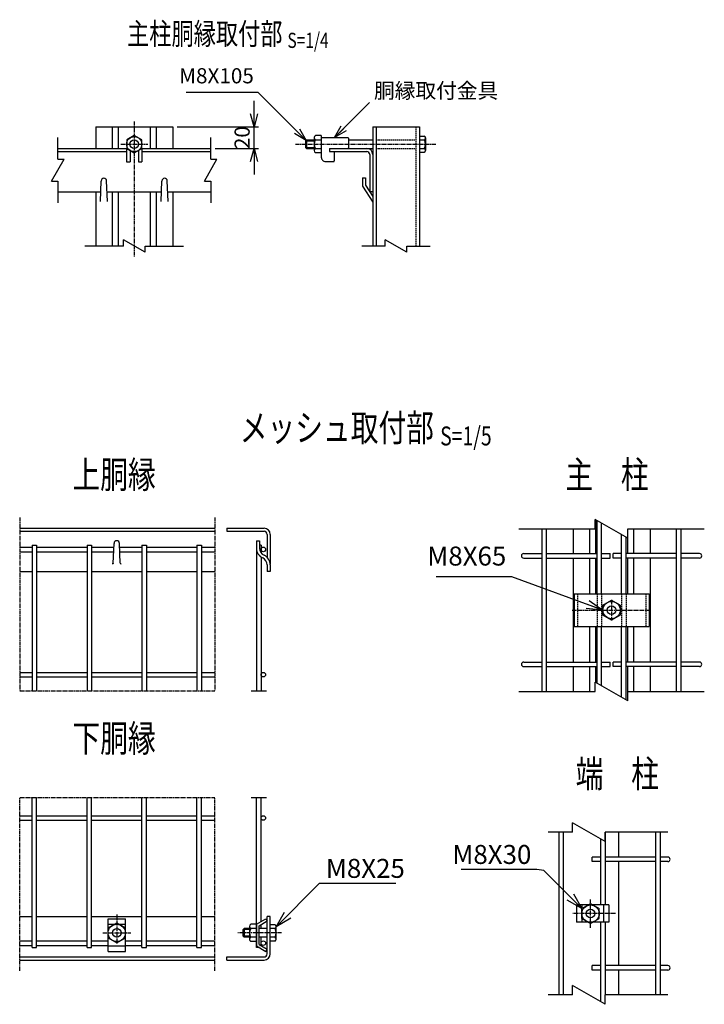
# Model space of a CAD drawing. Units: millimetres. Extents: x 483 to 9939, y 695 to 7927.
# Drawn here: x 4867 to 5498, y 695 to 1603 of the extents above; entities that cross this region are included whole.
import ezdxf
from ezdxf.enums import TextEntityAlignment as Align

# ---------------------------------------------------------------- set-up
doc = ezdxf.new("R2010")
doc.units = ezdxf.units.MM
doc.header["$LTSCALE"] = 0.2
doc.linetypes.add('CENTER2', pattern=[28.575, 19.05, -3.175, 3.175, -3.175])
doc.linetypes.add('DASHED2', pattern=[9.525, 6.35, -3.175])
for name, color, linetype in [('CENTER', 6, 'CENTER2'), ('DASH', 30, 'DASHED2'), ('L', 7, 'Continuous'), ('M', 82, 'Continuous'), ('TEXT', 150, 'Continuous')]:
    doc.layers.add(name, color=color, linetype=linetype)
doc.styles.add('NCE', font='romans.shx', dxfattribs={"width": 0.8, "bigfont": 'extfont.shx'})
doc.styles.get("Standard").update_dxf_attribs({"font": 'romans.shx', "width": 0.8, "bigfont": 'extfont.shx'})
doc.dimstyles.new('NCE_new_4', dxfattribs={"dimscale": 4, "dimtxt": 3.5, "dimasz": 3, "dimexe": 1, "dimexo": 1, "dimgap": 1, "dimtad": 1, "dimdsep": 46, "dimtxsty": 'NCE', "dimblk": 'OPEN30', "dimcen": 0, "dimclrd": 7, "dimclre": 7, "dimclrt": 256, "dimaunit": 1, "dimadec": 1, "dimazin": 0, "dimtfac": 1, "dimtix": 1, "dimtmove": 2, "dimatfit": 2, "dimldrblk": 'OPEN30', "dimfxl": 0, "dimtolj": 1, "dimtzin": 0, "dimarcsym": 0})
doc.dimstyles.new('NCE_new_5', dxfattribs={"dimscale": 5, "dimtxt": 3.5, "dimasz": 3, "dimexe": 1, "dimexo": 1, "dimgap": 1, "dimtad": 1, "dimdsep": 46, "dimtxsty": 'NCE', "dimblk": 'OPEN30', "dimcen": 0, "dimclrd": 7, "dimclre": 7, "dimclrt": 256, "dimaunit": 1, "dimadec": 1, "dimazin": 0, "dimtfac": 1, "dimtix": 1, "dimtmove": 2, "dimatfit": 2, "dimldrblk": 'OPEN30', "dimfxl": 0, "dimtolj": 1, "dimtzin": 0, "dimarcsym": 0})

# ---------------------------------------------------------------- blocks, each defined once
blk = doc.blocks.new('_OPEN30')
at = {"color": 0, "linetype": 'ByBlock'}
for p, q in [((-1, 0.268), (0, 0)), ((0, 0), (-1, -0.268)), ((0, 0), (-1, 0))]:
    blk.add_line(p, q, dxfattribs=at)
blk = doc.blocks.new('Title & Scale')
at = {"layer": 'TEXT', "width": 0.75}
blk.add_attdef('図面名', text='', height=5, dxfattribs=at).set_placement((0, 0), align=Align.BOTTOM_RIGHT)
blk.add_attdef('縮尺', text='', height=3.5, dxfattribs=at).set_placement((0, -0.3), align=Align.BOTTOM_LEFT)
blk = doc.blocks.new('*D49')
at = {"layer": 'TEXT', "color": 7, "lineweight": -2}
for p, q in [((5082.98, 1516.13), (5082.98, 1528.13)), ((5011.98, 1504.13), (5086.98, 1504.13)), ((5082.98, 1484.13), (5082.98, 1504.13)), ((5046.98, 1484.13), (5086.98, 1484.13)), ((5082.98, 1472.13), (5082.98, 1460.13))]:
    blk.add_line(p, q, dxfattribs=at)
at = {"layer": 'TEXT', "color": 7, "lineweight": -2, "xscale": 12, "yscale": 12, "zscale": 12}
for p, rotation in [((5082.98, 1504.13), 270), ((5082.98, 1484.13), 90)]:
    blk.add_blockref('_OPEN30', p, dxfattribs=dict(at, rotation=rotation))
at = {"layer": 'TEXT', "insert": (5071.98, 1494.13), "char_height": 14, "attachment_point": 5, "rotation": 90, "style": 'NCE'}
blk.add_mtext('\\A1;20', dxfattribs=at)
blk = doc.blocks.new('Break')
for p, q in [((-1.44, -2.5), (1.44, 2.5)), ((0, 2.5), (1.44, 2.5)), ((-1.44, -2.5), (0, -2.5))]:
    blk.add_line(p, q)

msp = doc.modelspace()

# ---------------------------------------------------------------- linework, layer by layer
at = {"layer": 'CENTER'}
for p, q in [((4972.48, 1509.133), (4972.48, 1384.133)), ((4959.979, 1488.133), (4984.979, 1488.133)), ((5121.079, 1488.133), (5250.579, 1488.133)), ((4866.854, 1143.911), (4866.854, 983.911)), ((5046.854, 1143.911), (5046.854, 983.911)), ((5412.707, 1067.947), (5412.707, 1048.947)), ((5376.206, 1058.447), (5449.206, 1058.447)), ((4866.854, 983.911), (5046.854, 983.911)), ((4866.854, 725.775), (4866.854, 885.775)), ((4866.854, 885.775), (5046.854, 885.775)), ((5046.854, 725.775), (5046.854, 885.775)), ((5393.269, 765.589), (5393.269, 791.589)), ((4956.379, 777.775), (4956.379, 750.501)), ((5416.269, 778.589), (5376.269, 778.589)), ((4943.379, 760.775), (4969.379, 760.775)), ((5108.379, 760.775), (5067.878, 760.775))]:
    msp.add_line(p, q, dxfattribs=at)
at = {"layer": 'DASH'}
for p, q in [((5232.28, 1504.133), (5232.28, 1394.132)), ((5195.68, 1492.133), (5232.28, 1492.133)), ((5195.68, 1484.132), (5232.28, 1484.132)), ((5381.207, 1073.447), (5381.207, 1043.447)), ((5399.257, 1073.447), (5399.257, 1043.447)), ((5403.457, 1073.447), (5403.457, 1043.447)), ((5421.957, 1073.447), (5421.957, 1043.447)), ((5426.157, 1073.447), (5426.157, 1043.447)), ((5444.207, 1073.447), (5444.207, 1043.447))]:
    msp.add_line(p, q, dxfattribs=at)
at = {"layer": 'L'}
for p, q in [((4901.979, 1474.133), (4901.979, 1494.132)), ((5042.98, 1474.133), (5042.98, 1494.132)), ((4901.979, 1454.133), (4901.979, 1434.133)), ((5042.98, 1454.133), (5042.98, 1434.133)), ((4962.48, 1394.132), (4926.98, 1394.132)), ((4982.48, 1394.132), (5017.98, 1394.132)), ((5203.98, 1394.132), (5182.48, 1394.132)), ((5223.98, 1394.132), (5245.48, 1394.132)), ((5327.207, 1133.447), (5397.707, 1133.447)), ((5427.707, 1133.447), (5498.207, 1133.447)), ((5080.279, 983.911), (5094.479, 983.911)), ((5327.207, 983.447), (5397.707, 983.447)), ((5427.707, 983.447), (5498.207, 983.447)), ((5080.279, 885.775), (5094.479, 885.775)), ((5376.769, 853.589), (5354.268, 853.589)), ((5464.568, 853.589), (5406.769, 853.589)), ((5376.769, 703.589), (5354.268, 703.589)), ((5464.568, 703.589), (5406.769, 703.589))]:
    msp.add_line(p, q, dxfattribs=at)
at = {"layer": 'M'}
for p, q in [((4936.98, 1504.133), (5007.98, 1504.133)), ((4936.98, 1504.133), (4936.98, 1484.132)), ((4952.18, 1504.133), (4952.18, 1484.132)), ((4957.78, 1504.133), (4957.78, 1484.132)), ((4987.18, 1504.133), (4987.18, 1484.132)), ((4992.78, 1504.133), (4992.78, 1484.132)), ((5007.98, 1504.133), (5007.98, 1484.132)), ((5192.48, 1504.133), (5192.48, 1394.132)), ((5192.48, 1504.133), (5235.48, 1504.133)), ((5195.68, 1504.133), (5195.68, 1394.132)), ((5235.48, 1504.133), (5235.48, 1394.132)), ((4972.479, 1496.134), (4965.551, 1492.134)), ((4965.551, 1492.132), (4965.551, 1484.132)), ((4979.408, 1492.132), (4972.479, 1496.132)), ((4979.408, 1484.133), (4979.408, 1492.133)), ((5130.48, 1491.133), (5130.48, 1485.132)), ((5130.48, 1491.133), (5138.479, 1491.133)), ((5130.481, 1491.131), (5131.481, 1492.131)), ((5131.48, 1492.133), (5138.479, 1492.133)), ((5131.48, 1492.133), (5131.48, 1484.132)), ((5138.479, 1494.133), (5138.479, 1484.132)), ((5144.98, 1496.132), (5139.634, 1496.132)), ((5139.634, 1492.133), (5144.98, 1492.133)), ((5144.98, 1496.132), (5144.98, 1476.132)), ((5144.98, 1494.133), (5169.479, 1494.133)), ((5169.98, 1493.633), (5169.98, 1484.633)), ((5169.98, 1492.133), (5192.48, 1492.133)), ((5235.48, 1495.633), (5239.969, 1495.633)), ((5235.48, 1492.133), (5239.969, 1492.133)), ((5240.98, 1493.882), (5240.98, 1482.383)), ((4901.979, 1484.132), (4965.551, 1484.132)), ((4901.979, 1481.333), (4965.479, 1481.333)), ((4965.479, 1484.174), (4965.479, 1471.732)), ((4965.551, 1484.133), (4972.479, 1480.133)), ((4968.679, 1482.326), (4968.679, 1471.732)), ((4971.153, 1481.333), (4973.806, 1481.333)), ((4972.478, 1480.135), (4979.406, 1484.135)), ((4976.279, 1482.326), (4976.279, 1471.732)), ((4979.408, 1484.132), (5042.98, 1484.132)), ((4979.479, 1484.132), (4979.479, 1471.732)), ((4979.479, 1481.333), (5042.98, 1481.333)), ((5130.48, 1485.133), (5138.479, 1485.133)), ((5131.48, 1484.133), (5130.48, 1485.133)), ((5131.48, 1484.132), (5138.479, 1484.132)), ((5138.479, 1484.132), (5138.479, 1482.132)), ((5139.634, 1484.132), (5144.98, 1484.132)), ((5144.98, 1480.133), (5139.634, 1480.133)), ((5152.48, 1484.132), (5192.48, 1484.132)), ((5152.48, 1484.132), (5152.48, 1481.332)), ((5152.48, 1481.333), (5186.88, 1481.333)), ((5156.98, 1481.332), (5156.98, 1472.633)), ((5235.48, 1484.132), (5239.969, 1484.132)), ((5235.48, 1480.633), (5239.969, 1480.633)), ((4965.479, 1471.732), (4968.679, 1471.732)), ((4976.279, 1471.732), (4979.479, 1471.732)), ((4976.98, 1471.732), (4977.28, 1471.732)), ((5148.979, 1472.132), (5156.48, 1472.132)), ((5189.68, 1478.533), (5189.68, 1444.133)), ((5192.48, 1478.533), (5192.48, 1451.132)), ((4941.234, 1435.132), (4941.986, 1454.231)), ((4947.733, 1435.133), (4946.981, 1454.231)), ((4997.233, 1435.132), (4997.985, 1454.231)), ((5003.733, 1435.133), (5002.982, 1454.231)), ((5182.879, 1457.219), (5185.68, 1457.219)), ((5182.879, 1457.219), (5182.879, 1449.381)), ((5185.68, 1457.219), (5185.68, 1450.219)), ((4901.979, 1444.133), (4941.587, 1444.133)), ((4936.98, 1444.133), (4936.98, 1394.132)), ((4947.378, 1444.133), (4997.586, 1444.133)), ((4952.18, 1444.133), (4952.18, 1394.132)), ((4957.78, 1444.133), (4957.78, 1394.132)), ((4987.18, 1444.133), (4987.18, 1394.132)), ((4992.78, 1444.133), (4992.78, 1394.132)), ((5003.378, 1444.133), (5042.98, 1444.133)), ((5007.98, 1444.133), (5007.98, 1394.132)), ((5182.878, 1449.38), (5192.478, 1434.773)), ((5185.678, 1450.217), (5192.478, 1439.87)), ((5192.48, 1444.133), (5189.68, 1444.133)), ((5192.48, 1451.132), (5192.48, 1450.36)), ((5192.48, 1450.36), (5192.48, 1444.155)), ((5398.007, 1141.645), (5398.007, 1110.547)), ((5399.257, 1073.447), (5399.257, 1141.212)), ((5403.457, 1073.447), (5403.457, 1138.787)), ((4866.854, 1133.911), (5046.854, 1133.911)), ((4866.854, 1131.112), (5046.854, 1131.112)), ((5057.878, 1133.911), (5092.279, 1133.911)), ((5057.878, 1131.112), (5092.279, 1131.112)), ((5057.879, 1133.911), (5057.879, 1131.111)), ((5095.079, 1128.312), (5095.079, 1106.998)), ((5097.879, 1128.312), (5097.879, 1100.911)), ((5348.557, 983.447), (5348.557, 1133.447)), ((5352.757, 983.447), (5352.757, 1133.447)), ((5377.207, 1133.447), (5377.207, 1110.547)), ((5392.407, 1133.447), (5392.407, 1110.547)), ((5421.957, 1073.447), (5421.957, 1128.047)), ((5433.007, 1133.447), (5433.007, 1110.547)), ((5448.207, 1133.447), (5448.207, 1110.547)), ((5472.657, 983.447), (5472.657, 1133.447)), ((5476.857, 983.447), (5476.857, 1133.447)), ((4878.229, 1118.411), (4882.429, 1118.411)), ((4878.229, 1118.411), (4878.229, 983.911)), ((4882.429, 1118.411), (4882.429, 983.911)), ((4928.929, 1118.411), (4933.129, 1118.411)), ((4928.929, 1118.411), (4928.929, 983.911)), ((4933.129, 1118.411), (4933.129, 983.911)), ((4953.159, 1101.603), (4953.884, 1120.01)), ((4959.605, 1101.608), (4958.881, 1120.01)), ((4979.629, 1118.411), (4983.829, 1118.411)), ((4979.629, 1118.411), (4979.629, 983.911)), ((4983.829, 1118.411), (4983.829, 983.911)), ((5030.329, 1118.411), (5034.529, 1118.411)), ((5030.329, 1118.411), (5030.329, 983.911)), ((5034.529, 1118.411), (5034.529, 983.911)), ((5085.279, 1122.411), (5085.279, 983.911)), ((5085.279, 1122.411), (5088.079, 1122.411)), ((5088.079, 1122.411), (5088.079, 1115.412)), ((5089.479, 1118.411), (5088.079, 1118.411)), ((5089.479, 1118.411), (5089.479, 1111.212)), ((5426.157, 1073.447), (5426.157, 1125.622)), ((5427.407, 1124.959), (5427.407, 1110.547)), ((4866.854, 1116.511), (4878.229, 1116.511)), ((4866.854, 1112.311), (4878.229, 1112.311)), ((4882.429, 1116.511), (4928.929, 1116.511)), ((4882.429, 1112.311), (4928.929, 1112.311)), ((4933.129, 1116.511), (4953.746, 1116.511)), ((4933.129, 1112.311), (4953.581, 1112.311)), ((4959.018, 1116.511), (4979.629, 1116.511)), ((4959.184, 1112.311), (4979.629, 1112.311)), ((4983.829, 1116.511), (5030.329, 1116.511)), ((4983.829, 1112.311), (5030.329, 1112.311)), ((5034.529, 1116.511), (5046.854, 1116.511)), ((5034.529, 1112.311), (5046.854, 1112.311)), ((5331.658, 1110.547), (5348.557, 1110.547)), ((5352.757, 1110.547), (5399.257, 1110.547)), ((5403.457, 1110.547), (5411.357, 1110.547)), ((5411.357, 1106.347), (5411.357, 1110.547)), ((5414.057, 1106.347), (5414.057, 1110.547)), ((5421.957, 1110.547), (5414.057, 1110.547)), ((5472.657, 1110.547), (5426.157, 1110.547)), ((5493.756, 1110.547), (5476.857, 1110.547)), ((5089.479, 1107.369), (5089.479, 983.911)), ((5095.079, 1100.139), (5095.079, 1093.934)), ((5097.879, 1100.139), (5097.879, 1093.934)), ((5331.658, 1106.347), (5348.557, 1106.347)), ((5352.757, 1106.347), (5399.257, 1106.347)), ((5377.207, 1106.347), (5377.207, 1010.547)), ((5392.407, 1106.347), (5392.407, 1073.447)), ((5398.007, 1106.347), (5398.007, 1073.447)), ((5403.457, 1106.347), (5411.357, 1106.347)), ((5421.957, 1106.347), (5414.057, 1106.347)), ((5472.657, 1106.347), (5426.157, 1106.347)), ((5427.407, 1106.347), (5427.407, 1073.447)), ((5433.007, 1106.347), (5433.007, 1073.447)), ((5448.207, 1106.347), (5448.207, 1010.547)), ((5493.756, 1106.347), (5476.857, 1106.347)), ((4866.854, 1093.911), (4878.329, 1093.911)), ((4882.329, 1093.911), (4929.029, 1093.911)), ((4933.028, 1093.911), (4979.728, 1093.911)), ((4983.729, 1093.911), (5030.429, 1093.911)), ((5034.429, 1093.911), (5046.854, 1093.911)), ((5097.878, 1093.911), (5095.079, 1093.911)), ((5378.206, 1073.447), (5447.206, 1073.447)), ((5378.207, 1073.447), (5378.207, 1043.447)), ((5447.207, 1073.447), (5447.207, 1043.447)), ((5404.706, 1063.066), (5412.706, 1067.684)), ((5404.707, 1053.828), (5404.707, 1063.065)), ((5412.706, 1067.684), (5420.706, 1063.065)), ((5420.707, 1063.065), (5420.707, 1053.828)), ((5412.707, 1049.209), (5404.707, 1053.828)), ((5420.706, 1053.829), (5412.705, 1049.21)), ((5378.206, 1043.447), (5447.206, 1043.447)), ((5392.407, 1043.447), (5392.407, 1010.547)), ((5398.007, 1043.447), (5398.007, 1010.547)), ((5399.257, 991.212), (5399.257, 1043.447)), ((5403.457, 988.787), (5403.457, 1043.447)), ((5421.957, 978.047), (5421.957, 1043.447)), ((5426.157, 975.622), (5426.157, 1043.447)), ((5427.407, 1043.447), (5427.407, 1010.547)), ((5433.007, 1043.447), (5433.007, 1010.547)), ((5331.658, 1010.547), (5348.557, 1010.547)), ((5352.757, 1010.547), (5399.257, 1010.547)), ((5403.457, 1010.547), (5411.357, 1010.547)), ((5411.357, 1006.347), (5411.357, 1010.547)), ((5414.057, 1006.347), (5414.057, 1010.547)), ((5421.957, 1010.547), (5414.057, 1010.547)), ((5472.657, 1010.547), (5426.157, 1010.547)), ((5493.756, 1010.547), (5476.857, 1010.547)), ((4866.854, 1001.011), (4878.229, 1001.011)), ((4882.429, 1001.011), (4928.929, 1001.011)), ((4933.129, 1001.011), (4979.629, 1001.011)), ((4983.829, 1001.011), (5030.329, 1001.011)), ((5034.529, 1001.011), (5046.854, 1001.011)), ((5331.658, 1006.347), (5348.557, 1006.347)), ((5352.757, 1006.347), (5399.257, 1006.347)), ((5377.207, 1006.347), (5377.207, 983.447)), ((5392.407, 1006.347), (5392.407, 983.447)), ((5398.007, 1006.347), (5398.007, 991.645)), ((5403.457, 1006.347), (5411.357, 1006.347)), ((5421.957, 1006.347), (5414.057, 1006.347)), ((5472.657, 1006.347), (5426.157, 1006.347)), ((5427.407, 1006.347), (5427.407, 975.248)), ((5433.007, 1006.347), (5433.007, 983.447)), ((5448.207, 1006.347), (5448.207, 983.447)), ((5493.756, 1006.347), (5476.857, 1006.347)), ((4866.854, 996.811), (4878.229, 996.811)), ((4882.429, 996.811), (4928.929, 996.811)), ((4933.129, 996.811), (4979.629, 996.811)), ((4983.829, 996.811), (5030.329, 996.811)), ((5034.529, 996.811), (5046.854, 996.811)), ((4878.229, 747.275), (4878.229, 885.775)), ((4882.429, 747.275), (4882.429, 885.775)), ((4928.929, 747.275), (4928.929, 885.775)), ((4933.129, 747.275), (4933.129, 885.775)), ((4979.629, 747.275), (4979.629, 885.775)), ((4983.829, 747.275), (4983.829, 885.775)), ((5030.329, 747.275), (5030.329, 885.775)), ((5034.529, 747.275), (5034.529, 885.775)), ((5085.279, 747.275), (5085.279, 885.775)), ((5089.479, 771.199), (5089.479, 885.775)), ((4866.854, 868.875), (4878.229, 868.875)), ((4866.854, 864.675), (4878.229, 864.675)), ((4882.429, 868.875), (4928.929, 868.875)), ((4882.429, 864.675), (4928.929, 864.675)), ((4933.129, 868.875), (4979.629, 868.875)), ((4933.129, 864.675), (4979.629, 864.675)), ((4983.829, 868.875), (5030.329, 868.875)), ((4983.829, 864.675), (5030.329, 864.675)), ((5034.529, 868.875), (5046.854, 868.875)), ((5034.529, 864.675), (5046.854, 864.675)), ((5364.269, 703.589), (5364.269, 853.589)), ((5368.269, 703.589), (5368.269, 853.589)), ((5406.969, 786.589), (5406.969, 853.589)), ((5419.269, 830.689), (5419.269, 853.589)), ((5453.469, 703.589), (5453.469, 853.589)), ((5457.669, 703.589), (5457.669, 853.589)), ((5402.769, 786.589), (5402.769, 847.238)), ((5394.869, 826.489), (5394.869, 830.689)), ((5402.769, 830.689), (5394.869, 830.689)), ((5402.769, 826.489), (5394.869, 826.489)), ((5453.469, 830.689), (5406.969, 830.689)), ((5453.469, 826.489), (5406.969, 826.489)), ((5419.269, 730.689), (5419.269, 826.489)), ((5464.568, 830.689), (5457.669, 830.689)), ((5464.568, 826.489), (5457.669, 826.489)), ((5380.269, 786.589), (5380.269, 770.589)), ((5410.269, 786.589), (5380.269, 786.589)), ((5385.269, 783.209), (5393.268, 787.828)), ((5385.269, 786.589), (5385.269, 770.589)), ((5385.269, 773.97), (5385.269, 783.208)), ((5393.269, 787.827), (5401.269, 783.208)), ((5401.269, 773.97), (5401.269, 783.208)), ((5405.269, 786.589), (5405.269, 770.589)), ((5410.269, 786.589), (5410.269, 770.589)), ((4866.854, 775.775), (4878.329, 775.775)), ((4882.329, 775.775), (4929.029, 775.775)), ((4933.028, 775.775), (4979.728, 775.775)), ((4948.379, 773.775), (4964.379, 773.775)), ((4948.379, 743.775), (4948.379, 773.775)), ((4964.379, 743.775), (4964.379, 773.775)), ((4983.729, 775.775), (5030.429, 775.775)), ((5034.429, 775.775), (5046.854, 775.775)), ((5085.279, 768.775), (5093.939, 773.775)), ((5087.579, 767.447), (5095.089, 771.783)), ((5093.939, 773.775), (5095.089, 771.783)), ((5095.079, 741.375), (5095.079, 775.775)), ((5097.878, 775.775), (5095.079, 775.775)), ((5097.879, 741.375), (5097.879, 775.775)), ((5385.269, 773.97), (5393.269, 769.351)), ((5393.269, 769.352), (5401.269, 773.971)), ((4948.378, 765.393), (4956.378, 770.012)), ((4948.379, 768.775), (4964.379, 768.775)), ((4956.378, 770.012), (4964.378, 765.393)), ((5073.879, 764.775), (5072.879, 763.775)), ((5072.879, 757.775), (5072.879, 763.775)), ((5078.779, 763.775), (5072.879, 763.775)), ((5078.779, 764.775), (5073.879, 764.775)), ((5073.879, 764.775), (5073.879, 756.775)), ((5078.779, 766.775), (5078.779, 754.775)), ((5085.279, 768.775), (5079.933, 768.775)), ((5085.279, 764.775), (5079.933, 764.775)), ((5085.279, 768.775), (5085.279, 748.775)), ((5087.579, 750.102), (5087.579, 767.447)), ((5095.079, 764.775), (5087.579, 764.775)), ((5089.479, 764.775), (5089.479, 768.544)), ((5102.368, 768.275), (5097.878, 768.275)), ((5102.368, 764.775), (5097.878, 764.775)), ((5103.379, 755.025), (5103.379, 766.525)), ((5410.269, 770.589), (5380.269, 770.589)), ((5402.769, 697.239), (5402.769, 770.589)), ((5406.969, 703.589), (5406.969, 770.589)), ((4948.379, 756.156), (4956.378, 751.537)), ((4956.378, 751.537), (4964.378, 756.156)), ((5072.879, 757.775), (5073.879, 756.775)), ((5078.779, 757.775), (5072.879, 757.775)), ((5078.779, 756.775), (5073.878, 756.775)), ((5085.279, 756.775), (5079.933, 756.775)), ((5095.079, 756.775), (5087.579, 756.775)), ((5089.479, 749.006), (5089.479, 756.775)), ((5102.368, 756.775), (5097.878, 756.775)), ((4866.854, 753.375), (4878.229, 753.375)), ((4866.854, 749.175), (4878.229, 749.175)), ((4878.229, 747.275), (4882.429, 747.275)), ((4882.429, 753.375), (4928.929, 753.375)), ((4882.429, 749.175), (4928.929, 749.175)), ((4928.929, 747.275), (4933.129, 747.275)), ((4933.129, 753.375), (4948.379, 753.375)), ((4933.129, 749.175), (4948.379, 749.175)), ((4948.379, 748.775), (4964.379, 748.775)), ((4964.379, 753.375), (4979.629, 753.375)), ((4964.379, 749.175), (4979.629, 749.175)), ((4979.629, 747.275), (4983.829, 747.275)), ((4983.829, 753.375), (5030.329, 753.375)), ((4983.829, 749.175), (5030.329, 749.175)), ((5030.329, 747.275), (5034.529, 747.275)), ((5034.529, 753.375), (5046.854, 753.375)), ((5034.529, 749.175), (5046.854, 749.175)), ((5085.279, 752.775), (5079.933, 752.775)), ((5085.279, 748.775), (5093.939, 743.775)), ((5087.877, 747.275), (5085.279, 747.275)), ((5087.579, 750.102), (5095.089, 745.766)), ((5093.939, 743.775), (5095.089, 745.766)), ((5102.368, 753.275), (5097.878, 753.275)), ((4866.854, 738.575), (5046.854, 738.575)), ((4866.854, 735.775), (5046.854, 735.775)), ((4948.379, 743.775), (4964.379, 743.775)), ((5057.878, 738.575), (5092.279, 738.575)), ((5057.878, 735.775), (5092.279, 735.775)), ((5057.879, 735.775), (5057.879, 738.575)), ((5394.869, 726.489), (5394.869, 730.689)), ((5402.769, 730.689), (5394.869, 730.689)), ((5402.769, 726.489), (5394.869, 726.489)), ((5453.469, 730.689), (5406.969, 730.689)), ((5453.469, 726.489), (5406.969, 726.489)), ((5419.269, 703.589), (5419.269, 726.489)), ((5464.568, 730.689), (5457.669, 730.689)), ((5464.568, 726.489), (5457.669, 726.489))]:
    msp.add_line(p, q, dxfattribs=at)
for points in [[(4953.153, 1101.686, -0.1088142), (4952.951, 1101.317, -0.1774035), (4952.58, 1101.129, -0.0940439), (4952.159, 1101.151)], [(4959.57, 1101.762, 0.0700551), (4959.798, 1101.44, 0.0847654), (4960.114, 1101.203, 0.0705048), (4960.487, 1101.074)]]:
    msp.add_lwpolyline(points, format="xyb", dxfattribs=at)
for centre, radius in [((4972.48, 1488.133), 6.928), ((4972.48, 1488.133), 4), ((5091.579, 1114.411), 2.1), ((5412.707, 1058.447), 8), ((5412.707, 1058.447), 4), ((5091.579, 998.911), 2.1), ((5091.579, 866.775), 2.1), ((5393.269, 778.589), 8), ((5393.269, 778.589), 4), ((4956.379, 760.775), 8), ((4956.379, 760.775), 4), ((5091.579, 751.275), 2.1)]:
    msp.add_circle(centre, radius, dxfattribs=at)
for centre, radius, start, end in [((5140.789, 1494.133), 2.309, 120.000195, 239.999788), ((5145.985, 1488.133), 7.506, 147.79595, 212.204033), ((5169.479, 1493.633), 0.5, 0, 89.999982), ((5238.959, 1493.882), 2.021, 299.999568, 60.000432), ((5232.557, 1488.133), 8.423, 331.647926, 28.352074), ((5140.789, 1482.133), 2.309, 120.000195, 239.999788), ((5169.479, 1484.633), 0.5, 270.000018, 0), ((5186.88, 1478.533), 5.6, 0, 89.999982), ((5186.88, 1478.533), 2.8, 0, 89.999982), ((5238.959, 1482.383), 2.021, 299.999568, 60.000432), ((5148.979, 1476.133), 4, 179.999978, 270.000028), ((5156.48, 1472.633), 0.5, 270.000018, 0), ((4944.479, 1454.132), 2.5, 0, 179.999964), ((5000.48, 1454.132), 2.5, 0, 179.999964), ((5092.279, 1128.311), 5.6, 0, 89.999982), ((5092.279, 1128.311), 2.8, 0, 89.999982), ((4956.379, 1119.911), 2.5, 0, 177.745346), ((5095.079, 1115.411), 9.8, 179.999964, 245.375666), ((5095.079, 1115.411), 7, 179.999964, 245.375611), ((5088.079, 1100.139), 9.8, 0, 65.375702), ((5331.658, 1108.447), 2.1, 90, 270), ((5493.756, 1108.447), 2.1, 270, 90), ((5088.079, 1100.139), 7, 0, 65.375647), ((5331.658, 1008.447), 2.1, 90, 270), ((5493.756, 1008.447), 2.1, 270, 90), ((5464.568, 828.589), 2.1, 270, 90), ((5081.088, 766.775), 2.309, 119.99999, 240.000007), ((5086.285, 760.775), 7.506, 147.795772, 212.20421), ((5101.358, 766.525), 2.021, 299.999759, 60.000241), ((5094.956, 760.775), 8.423, 331.648124, 28.351876), ((5081.088, 754.775), 2.309, 119.99999, 240.000007), ((5101.358, 755.025), 2.021, 299.999759, 60.000241), ((5092.279, 741.375), 5.6, 269.999963, 359.999945), ((5092.279, 741.375), 2.8, 269.999963, 359.999945), ((5464.568, 728.589), 2.1, 270, 90)]:
    msp.add_arc(centre, radius, start, end, dxfattribs=at)

# ---------------------------------------------------------------- block references
at = {"layer": 'L', "xscale": 4, "yscale": 4, "zscale": 6}
for p in [(4901.979, 1464.133), (5042.98, 1464.133)]:
    msp.add_blockref('Break', p, dxfattribs=at)
at = {"layer": 'L', "rotation": 90}
for p, xscale, yscale, zscale in [((4972.48, 1394.132), 4, 4, 4), ((5213.98, 1394.132), 4, 4, 4), ((5412.707, 1133.447), 6, 6, 6), ((5412.707, 983.447), 6, 6, 6), ((5391.769, 853.589), 6, 6, 6), ((5391.769, 703.589), 6, 6, 6)]:
    msp.add_blockref('Break', p, dxfattribs=dict(at, xscale=xscale, yscale=yscale, zscale=zscale))
at = {"layer": 'TEXT'}
for p, xscale, yscale, zscale, values in [((5113.763, 1573.677), 4, 4, 4, {'図面名': '%%U主柱胴縁取付部 ', '縮尺': '%%US=1/4'}), ((5254.597, 1206.31), 5, 5, 5, {'図面名': '%%uメッシュ取付部 ', '縮尺': '%%uS=1/5'}), ((4992.269, 1163.062), 5, 5, 5, {'図面名': '%%u上胴縁'}), ((5446.836, 1163.062), 5, 5, 5, {'図面名': '%%u主\u3000柱'}), ((4992.269, 919.892), 5, 5, 5, {'図面名': '%%u下胴縁'}), ((5456.357, 887.229), 5, 5, 5, {'図面名': '%%U端\u3000柱'})]:
    msp.add_blockref('Title & Scale', p, dxfattribs=dict(at, xscale=xscale, yscale=yscale, zscale=zscale)).add_auto_attribs(values)

# ---------------------------------------------------------------- texts
at = {"layer": 'TEXT', "style": 'NCE'}
for s, insert, char_height, attachment_point in [('M8X105', (5082.798, 1539.813), 14, 9), ('\\A1;胴縁取付金具', (5193.59, 1530.493), 14, 7), ('M8X65', (5315.576, 1094.075), 17.5, 9), ('\\A1;M8X30', (5338.69, 824.363), 17.5, 9), ('\\A1;M8X25', (5149.217, 811.525), 17.5, 7)]:
    msp.add_mtext(s, dxfattribs=dict(at, insert=insert, char_height=char_height, attachment_point=attachment_point))

# ---------------------------------------------------------------- dimensions: what is measured, and where the dimension line sits
at = {"layer": 'TEXT'}
dim = msp.add_linear_dim(base=(5082.98, 1504.133), p1=(5042.979, 1484.132), p2=(5007.98, 1504.133), angle=90, dimstyle='NCE_new_4', dxfattribs=at)
dim.commit()
dim.dimension.update_dxf_attribs({"geometry": '*D49', "text_midpoint": (5071.98, 1494.132)})

# ---------------------------------------------------------------- leaders
at = {"layer": 'TEXT', "annotation_type": 0, "has_hookline": 1}
for points, dimstyle, hookline_direction, text_width in [([(5130.98, 1491.631), (5086.798, 1535.813), (5086.798, 1535.813)], 'NCE_new_4', 1, 62.4), ([(5404.707, 1058.447), (5320.577, 1089.075), (5320.576, 1089.075)], 'NCE_new_5', 1, 64.667), ([(5103.379, 766.525), (5143.379, 806.525), (5144.217, 806.525)], 'NCE_new_5', 0, 64.667)]:
    msp.add_leader(points, dimstyle=dimstyle, override={"dimgap": 1, "dimtad": 1}, dxfattribs=dict(at, hookline_direction=hookline_direction, text_width=text_width))
at = {"layer": 'TEXT'}
msp.add_leader([(5157.23, 1494.133), (5189.59, 1526.493), (5189.59, 1526.493)], dimstyle='NCE_new_4', override={"dimgap": 1, "dimtad": 1}, dxfattribs=at)
at = {"layer": 'TEXT', "annotation_type": 0, "has_hookline": 1, "hookline_direction": 1, "text_width": 64.667}
msp.add_leader([(5385.269, 783.208), (5350.114, 818.363), (5343.69, 819.363)], dimstyle='NCE_new_5', dxfattribs=at)

doc.saveas('drawing.dxf')
